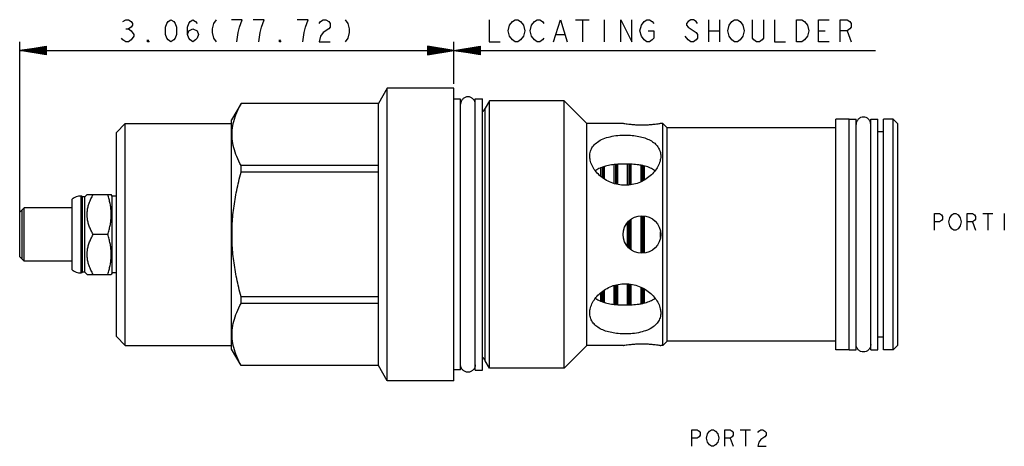
# Model space of a CAD drawing. Units: inches. Extents: x 2.33 to 9.27, y 2.79 to 5.79.
import ezdxf

# ---------------------------------------------------------------- set-up
doc = ezdxf.new("R2010")
doc.units = ezdxf.units.IN
doc.header["$LTSCALE"] = 0.64311
doc.header["$MEASUREMENT"] = 0
doc.layers.get('0').update_dxf_attribs({"linetype": 'CONTINUOUS'})
doc.layers.add('03__ASM_ALL_CURVES', color=7, linetype='CONTINUOUS')
doc.layers.add('THREAD', color=7, linetype='CONTINUOUS')

msp = doc.modelspace()

# ---------------------------------------------------------------- linework, layer by layer
at = {"color": 7, "linetype": 'CONTINUOUS'}
for p, q in [((4.9214, 5.3061), (4.8599, 5.1996)), ((4.9214, 3.2471), (4.9214, 5.3061)), ((5.3924, 5.3061), (4.9214, 5.3061)), ((5.3924, 3.2471), (5.3924, 5.3061)), ((5.5424, 3.3226), (5.5424, 5.2306)), ((5.5424, 5.2306), (5.5924, 5.2306)), ((5.5924, 3.3226), (5.5924, 5.2306)), ((3.8923, 5.1996), (3.8254, 5.0836)), ((3.8923, 5.1992), (3.8923, 5.1996)), ((4.8599, 5.1996), (3.8923, 5.1996)), ((4.8599, 5.1992), (3.8923, 5.1992)), ((4.8599, 3.3536), (4.8599, 5.1996)), ((5.6124, 3.3871), (5.6124, 5.1661)), ((3.8254, 3.4696), (3.8254, 5.0836)), ((8.0824, 3.4656), (8.0824, 5.0876)), ((8.1764, 5.0881), (8.2264, 5.0881)), ((8.1764, 3.4651), (8.1764, 5.0881)), ((8.2264, 3.4651), (8.2264, 5.0881)), ((8.3294, 5.0881), (8.3794, 5.0881)), ((8.3294, 3.4651), (8.3294, 5.0881)), ((8.3794, 3.4651), (8.3794, 5.0881)), ((8.4194, 3.4656), (8.4194, 5.0876)), ((8.5194, 5.0566), (8.4884, 5.0876)), ((8.4884, 3.4656), (8.4884, 5.0876)), ((3.0144, 4.9956), (3.0764, 5.0576)), ((3.0144, 3.5576), (3.0144, 4.9956)), ((3.0764, 3.4956), (3.0764, 5.0576)), ((3.0764, 5.0576), (3.8254, 5.0576)), ((6.3294, 3.4956), (6.3294, 5.0576)), ((6.5844, 5.0576), (6.3294, 5.0576)), ((6.8634, 5.0576), (6.8494, 5.0576)), ((6.8634, 3.4956), (6.8634, 5.0576)), ((6.8944, 5.0266), (6.8634, 5.0576)), ((8.0824, 5.0266), (6.8944, 5.0266)), ((6.8944, 3.5266), (6.8944, 5.0266)), ((8.4194, 5.0001), (8.3794, 5.0001)), ((8.5194, 3.4966), (8.5194, 5.0566)), ((3.8923, 4.7145), (3.8923, 4.7613)), ((4.8599, 4.7613), (3.8923, 4.7613)), ((6.4284, 4.6857), (6.4284, 4.7464)), ((6.4364, 4.7492), (6.4364, 4.6796)), ((6.4454, 4.7523), (6.4454, 4.6728)), ((6.4524, 4.6676), (6.4524, 4.7548)), ((6.5224, 4.6357), (6.5224, 4.7681)), ((6.5304, 4.7689), (6.5304, 4.6333)), ((6.5394, 4.7699), (6.5394, 4.6307)), ((6.5464, 4.6286), (6.5464, 4.7706)), ((6.6164, 4.6246), (6.6164, 4.772)), ((6.6244, 4.7718), (6.6244, 4.6254)), ((6.6334, 4.7715), (6.6334, 4.6262)), ((6.6404, 4.6268), (6.6404, 4.7713)), ((6.7104, 4.6483), (6.7104, 4.7632)), ((6.7184, 4.7615), (6.7184, 4.6522)), ((6.7274, 4.7597), (6.7274, 4.6566)), ((6.7344, 4.66), (6.7344, 4.7583)), ((4.8599, 4.7145), (3.8923, 4.7145)), ((2.7024, 4.029), (2.7024, 4.5243)), ((2.7644, 4.0056), (2.7644, 4.5476)), ((2.7704, 4.5476), (2.7644, 4.5476)), ((2.7704, 4.0056), (2.7704, 4.5476)), ((2.7759, 4.5421), (2.7704, 4.5476)), ((2.7759, 4.0111), (2.7759, 4.5421)), ((2.7919, 4.5421), (2.7759, 4.5421)), ((2.8074, 4.5576), (2.7919, 4.5421)), ((2.7919, 4.0111), (2.7919, 4.5421)), ((2.8074, 4.5576), (2.9776, 4.5576)), ((2.9834, 4.5476), (2.9773, 4.5582)), ((2.9834, 4.0056), (2.9834, 4.5476)), ((3.0144, 4.5476), (2.9834, 4.5476)), ((2.3634, 4.4641), (2.3324, 4.4331)), ((2.3634, 4.0891), (2.3634, 4.4641)), ((2.7024, 4.4641), (2.3634, 4.4641)), ((2.3324, 4.1201), (2.3324, 4.4331)), ((6.6334, 4.1744), (6.6334, 4.3788)), ((6.6404, 4.1696), (6.6404, 4.3836)), ((6.7104, 4.1449), (6.7104, 4.4083)), ((6.7184, 4.1441), (6.7184, 4.4091)), ((6.7274, 4.1455), (6.7274, 4.4078)), ((6.7344, 4.1464), (6.7344, 4.4069)), ((6.6164, 4.1917), (6.6164, 4.3615)), ((6.6244, 4.1827), (6.6244, 4.3705)), ((2.9525, 4.2766), (2.8508, 4.2766)), ((6.8474, 4.2559), (6.8474, 4.2961)), ((2.3634, 4.0891), (2.3324, 4.1201)), ((2.7024, 4.0891), (2.3634, 4.0891)), ((2.7704, 4.0056), (2.7644, 4.0056)), ((2.7759, 4.0111), (2.7704, 4.0056)), ((2.7919, 4.0111), (2.7759, 4.0111)), ((2.8074, 3.9956), (2.7919, 4.0111)), ((2.8074, 3.9956), (2.9776, 3.9956)), ((2.9834, 4.0056), (2.9773, 3.9951)), ((3.0144, 4.0056), (2.9834, 4.0056)), ((6.4524, 3.7984), (6.4524, 3.8853)), ((6.5224, 3.7851), (6.5224, 3.9177)), ((6.5304, 3.7843), (6.5304, 3.9199)), ((6.5394, 3.7833), (6.5394, 3.9225)), ((6.5464, 3.7826), (6.5464, 3.9245)), ((6.6164, 3.7812), (6.6164, 3.9286)), ((6.6244, 3.7815), (6.6244, 3.9278)), ((6.6334, 3.7817), (6.6334, 3.9269)), ((6.6404, 3.782), (6.6404, 3.9263)), ((6.7104, 3.7901), (6.7104, 3.905)), ((6.7184, 3.7917), (6.7184, 3.9009)), ((6.7274, 3.7935), (6.7274, 3.8964)), ((6.7344, 3.7949), (6.7344, 3.8928)), ((3.8923, 3.7919), (3.8923, 3.8387)), ((4.8599, 3.8387), (3.8923, 3.8387)), ((6.4284, 3.8068), (6.4284, 3.868)), ((6.4364, 3.804), (6.4364, 3.8738)), ((6.4454, 3.8009), (6.4454, 3.8803)), ((4.8599, 3.7919), (3.8923, 3.7919)), ((3.0144, 3.5576), (3.0764, 3.4956)), ((8.4194, 3.5531), (8.3794, 3.5531)), ((3.0764, 3.4956), (3.8254, 3.4956)), ((3.8923, 3.3536), (3.8254, 3.4696)), ((6.5844, 3.4956), (6.3294, 3.4956)), ((6.8634, 3.4956), (6.8494, 3.4956)), ((6.8944, 3.5266), (6.8634, 3.4956)), ((8.0824, 3.5266), (6.8944, 3.5266)), ((8.5194, 3.4966), (8.4884, 3.4656)), ((8.1764, 3.4651), (8.2264, 3.4651)), ((8.3294, 3.4651), (8.3794, 3.4651)), ((3.8923, 3.3536), (3.8923, 3.354)), ((4.8599, 3.354), (3.8923, 3.354)), ((4.8599, 3.3536), (3.8923, 3.3536)), ((4.9214, 3.2471), (4.8599, 3.3536)), ((5.5424, 3.3226), (5.5924, 3.3226)), ((5.3924, 3.2471), (4.9214, 3.2471))]:
    msp.add_line(p, q, dxfattribs=at)
msp.add_circle((6.7169, 4.2766), 0.1325, dxfattribs=at)
for centre, radius, start, end in [((5.5856, 5.1696), 0.027, 284.68656, 352.55181), ((2.7644, 4.4536), 0.094, 90, 131.26743), ((2.7644, 4.0996), 0.094, 228.73257, 270), ((5.5856, 3.3836), 0.027, 7.44819, 75.31344)]:
    msp.add_arc(centre, radius, start, end, dxfattribs=at)
for points, start_tangent, end_tangent in [([(5.4475, 5.222), (5.4433, 5.2138), (5.4394, 5.1941)], (-0.015908, -0.024746), (0, -0.029413)), ([(5.5424, 5.1941), (5.5384, 5.2138), (5.5273, 5.2305), (5.5106, 5.2417), (5.4909, 5.2456), (5.4711, 5.2417), (5.4544, 5.2305), (5.4475, 5.222)], (0, 0.132357), (-0.071584, -0.111358)), ([(3.8923, 4.7613), (3.8614, 4.8256), (3.8405, 4.8878), (3.8299, 4.9495), (3.8299, 5.0111), (3.8405, 5.0728), (3.8614, 5.135), (3.8923, 5.1992)], (-0.22133, 0.404006), (0.22133, 0.404006)), ([(8.3294, 5.0516), (8.3254, 5.0713), (8.3143, 5.088), (8.2976, 5.0992), (8.2779, 5.1031), (8.2581, 5.0992), (8.2414, 5.088), (8.2303, 5.0713), (8.2264, 5.0516)], (0, 0.16177), (0, -0.16177)), ([(6.7169, 5.0463), (6.6876, 5.0468), (6.6595, 5.0484), (6.6344, 5.0507), (6.6133, 5.0532), (6.5975, 5.0555), (6.5876, 5.0571), (6.5844, 5.0576)], (-0.133135, 0), (-0.131259, 0.022269)), ([(6.8494, 5.0576), (6.8461, 5.0571), (6.8362, 5.0555), (6.8204, 5.0532), (6.7992, 5.0507), (6.7742, 5.0484), (6.7461, 5.0468), (6.7169, 5.0463)], (-0.131259, -0.022269), (-0.133135, 0)), ([(6.3494, 4.8289), (6.3496, 4.8369), (6.357, 4.8706), (6.3748, 4.9011), (6.4036, 4.9278), (6.4434, 4.9495), (6.493, 4.9652), (6.5474, 4.974), (6.5994, 4.9766)], (0.000024, 0.322452), (0.32153, 0)), ([(6.5994, 4.9766), (6.6482, 4.9743), (6.6951, 4.9675), (6.738, 4.956), (6.7757, 4.9398), (6.8067, 4.9187), (6.8301, 4.8928), (6.8446, 4.8621), (6.8494, 4.8289)], (0.32165, 0), (0.000163, -0.322714)), ([(6.5994, 4.623), (6.549, 4.6279), (6.5008, 4.642), (6.4568, 4.6642), (6.4187, 4.693), (6.3878, 4.7265), (6.3654, 4.763), (6.3524, 4.8007), (6.3494, 4.8289)], (-0.354452, 0), (0.000026, 0.355468)), ([(6.8494, 4.8289), (6.8494, 4.8282), (6.8443, 4.7923), (6.8298, 4.756), (6.8065, 4.721), (6.7755, 4.689), (6.7379, 4.6617), (6.6949, 4.6408), (6.6481, 4.6276), (6.5994, 4.623)], (0.00018, -0.355631), (-0.354459, 0)), ([(6.4282, 4.7468), (6.4222, 4.7443), (6.3915, 4.7262), (6.3895, 4.7247)], (-0.04122, -0.017064), (-0.035016, -0.027823)), ([(6.4522, 4.7552), (6.4282, 4.7468)], (-0.024447, -0.007218), (-0.023553, -0.00975)), ([(6.5223, 4.7686), (6.5025, 4.766), (6.4596, 4.7573), (6.4522, 4.7552)], (-0.070983, -0.007822), (-0.068552, -0.020241)), ([(6.5463, 4.7707), (6.5223, 4.7686)], (-0.024082, -0.001706), (-0.023996, -0.002644)), ([(6.5994, 4.7726), (6.5498, 4.771), (6.5463, 4.7707)], (-0.053041, 0), (-0.052925, -0.003748)), ([(6.6164, 4.7724), (6.5994, 4.7726)], (-0.017006, 0.000365), (-0.017008, 0)), ([(6.6404, 4.7715), (6.6164, 4.7724)], (-0.023989, 0.001289), (-0.024016, 0.000516)), ([(6.7104, 4.7637), (6.6961, 4.7661), (6.6488, 4.771), (6.6404, 4.7715)], (-0.069442, 0.012609), (-0.070456, 0.003787)), ([(6.7344, 4.7585), (6.7104, 4.7637)], (-0.02378, 0.00598), (-0.024123, 0.00438)), ([(6.8091, 4.7248), (6.8068, 4.7265), (6.7762, 4.7444), (6.7389, 4.7574), (6.7344, 4.7585)], (-0.064811, 0.0514), (-0.079984, 0.020114)), ([(3.8923, 3.8387), (3.8614, 3.9672), (3.8405, 4.0917), (3.8299, 4.215), (3.8299, 4.3383), (3.8405, 4.4616), (3.8614, 4.586), (3.8923, 4.7145)], (-0.234479, 0.856018), (0.234479, 0.856018)), ([(2.8508, 4.2766), (2.8346, 4.3074), (2.8225, 4.3361), (2.8141, 4.3636), (2.809, 4.3905), (2.8074, 4.4171), (2.809, 4.4437), (2.8141, 4.4706), (2.8225, 4.4981), (2.8346, 4.5268), (2.8508, 4.5576)], (-0.148743, 0.257631), (0.148743, 0.257631)), ([(2.9525, 4.2766), (2.9623, 4.3091), (2.9697, 4.3404), (2.9747, 4.3712), (2.9773, 4.4018), (2.9773, 4.4325), (2.9747, 4.4631), (2.9697, 4.4939), (2.9623, 4.5251), (2.9525, 4.5576)], (0.090648, 0.271944), (-0.090648, 0.271944)), ([(2.3476, 4.4484), (2.3476, 4.4467, 0.0167), (2.3476, 4.4451, 0.0334), (2.3476, 4.4402, 0.0494), (2.3476, 4.4354, 0.0654), (2.3476, 4.4275, 0.0802), (2.3476, 4.4197, 0.095), (2.3476, 4.4089, 0.1082), (2.3476, 4.3981, 0.1214), (2.3476, 4.3851, 0.1321), (2.3476, 4.3722, 0.1427), (2.3476, 4.3574, 0.1506), (2.3476, 4.3426, 0.1586), (2.3476, 4.3266, 0.1635), (2.3476, 4.3106, 0.1684), (2.3476, 4.2936, 0.1701), (2.3476, 4.2766, 0.1718)], (0, -0.026168, 0.266878), (0, -0.271581, 0.027107)), ([(2.3476, 4.2766, 0.1718), (2.3476, 4.2599, 0.1701), (2.3476, 4.2433, 0.1685), (2.3476, 4.2272, 0.1636), (2.3476, 4.2112, 0.1588), (2.3476, 4.1964, 0.1509), (2.3476, 4.1816, 0.1431), (2.3476, 4.1684, 0.1322), (2.3476, 4.1552, 0.1214), (2.3476, 4.1445, 0.1085), (2.3476, 4.1339, 0.0955), (2.3476, 4.126, 0.0808), (2.3476, 4.1181, 0.066), (2.3476, 4.1132, 0.05), (2.3476, 4.1083, 0.0339), (2.3476, 4.1066, 0.017), (2.3476, 4.1049, 0)], (0, -0.266878, -0.026168), (0, -0.027107, -0.271581)), ([(2.8508, 3.9956), (2.8346, 4.0264), (2.8225, 4.0551), (2.8141, 4.0826), (2.809, 4.1095), (2.8074, 4.1361), (2.809, 4.1627), (2.8141, 4.1896), (2.8225, 4.2171), (2.8346, 4.2458), (2.8508, 4.2766)], (-0.148743, 0.257631), (0.148743, 0.257631)), ([(2.9525, 3.9956), (2.9623, 4.0281), (2.9697, 4.0594), (2.9747, 4.0902), (2.9773, 4.1208), (2.9773, 4.1515), (2.9747, 4.1821), (2.9697, 4.2129), (2.9623, 4.2441), (2.9525, 4.2766)], (0.090648, 0.271944), (-0.090648, 0.271944)), ([(6.3494, 3.7244), (6.3494, 3.7251), (6.3544, 3.7609), (6.3689, 3.7972), (6.3922, 3.8323), (6.4232, 3.8643), (6.4609, 3.8915), (6.5038, 3.9124), (6.5506, 3.9257), (6.5994, 3.9302)], (-0.00018, 0.355632), (0.354459, 0)), ([(6.5994, 3.9302), (6.6497, 3.9254), (6.6979, 3.9113), (6.7419, 3.889), (6.78, 3.8603), (6.8109, 3.8267), (6.8333, 3.7902), (6.8463, 3.7525), (6.8494, 3.7243)], (0.354452, 0), (-0.000026, -0.355468)), ([(6.3896, 3.8284), (6.3918, 3.8268), (6.4224, 3.8089), (6.4282, 3.8064)], (0.034958, -0.027724), (0.041123, -0.017023)), ([(6.7344, 3.7947), (6.7392, 3.7959), (6.7766, 3.809), (6.8073, 3.8271), (6.8092, 3.8285)], (0.080084, 0.020141), (0.064846, 0.051526)), ([(3.8923, 3.354), (3.8614, 3.4183), (3.8405, 3.4805), (3.8299, 3.5422), (3.8299, 3.6038), (3.8405, 3.6655), (3.8614, 3.7277), (3.8923, 3.7919)], (-0.22133, 0.404006), (0.22133, 0.404006)), ([(6.4282, 3.8064), (6.4522, 3.798)], (0.023548, -0.009748), (0.024442, -0.007217)), ([(6.4522, 3.798), (6.4597, 3.7959), (6.5026, 3.7872), (6.5223, 3.7846)], (0.068552, -0.020241), (0.070984, -0.007822)), ([(6.5223, 3.7846), (6.5463, 3.7825)], (0.023996, -0.002644), (0.024082, -0.001705)), ([(6.5463, 3.7825), (6.5499, 3.7822), (6.5994, 3.7807)], (0.052925, -0.003748), (0.053042, 0)), ([(6.5994, 3.7807), (6.6164, 3.7808)], (0.017008, 0), (0.017006, 0.000365)), ([(6.6164, 3.7808), (6.6404, 3.7817)], (0.024016, 0.000516), (0.023989, 0.001289)), ([(6.6404, 3.7817), (6.6489, 3.7822), (6.6963, 3.7872), (6.7104, 3.7895)], (0.070456, 0.003787), (0.069442, 0.012609)), ([(6.7104, 3.7895), (6.7344, 3.7947)], (0.024127, 0.004381), (0.023784, 0.005982)), ([(6.5994, 3.5766), (6.5505, 3.5789), (6.5037, 3.5857), (6.4607, 3.5972), (6.4231, 3.6134), (6.392, 3.6345), (6.3687, 3.6605), (6.3541, 3.6912), (6.3494, 3.7244)], (-0.32165, 0), (-0.000163, 0.322715)), ([(6.8494, 3.7243), (6.8491, 3.7163), (6.8417, 3.6827), (6.8239, 3.6521), (6.7951, 3.6255), (6.7553, 3.6038), (6.7057, 3.5881), (6.6513, 3.5792), (6.5994, 3.5766)], (-0.000023, -0.322452), (-0.32153, 0)), ([(6.5844, 3.4956), (6.5876, 3.4962), (6.5976, 3.4977), (6.6133, 3.5), (6.6345, 3.5025), (6.6595, 3.5048), (6.6876, 3.5064), (6.7169, 3.5069)], (0.131259, 0.022269), (0.133135, 0)), ([(6.7169, 3.5069), (6.7461, 3.5064), (6.7742, 3.5048), (6.7993, 3.5025), (6.8204, 3.5), (6.8362, 3.4977), (6.8461, 3.4962), (6.8494, 3.4956)], (0.133135, 0), (0.131259, -0.022269)), ([(8.3294, 3.5016), (8.3254, 3.4819), (8.3143, 3.4652), (8.2976, 3.454), (8.2779, 3.4501), (8.2581, 3.454), (8.2414, 3.4652), (8.2303, 3.4819), (8.2264, 3.5016)], (0, -0.16177), (0, 0.16177)), ([(5.4475, 3.3313), (5.4433, 3.3394), (5.4394, 3.3591)], (-0.015908, 0.024746), (0, 0.029413)), ([(5.5424, 3.3591), (5.5384, 3.3394), (5.5273, 3.3227), (5.5106, 3.3115), (5.4909, 3.3076), (5.4711, 3.3115), (5.4544, 3.3227), (5.4475, 3.3313)], (0, -0.132357), (-0.071584, 0.111358))]:
    msp.add_spline(points, degree=3, dxfattribs=dict(at, start_tangent=start_tangent, end_tangent=end_tangent))
at = {"layer": '03__ASM_ALL_CURVES', "color": 40, "linetype": 'CONTINUOUS'}
for p, q in [((3.06, 5.7758), (3.0793, 5.7887)), ((3.0793, 5.7887), (3.0986, 5.7887)), ((3.0986, 5.7887), (3.118, 5.7758)), ((3.118, 5.7758), (3.1276, 5.7629)), ((3.1276, 5.7629), (3.1276, 5.7501)), ((3.3597, 5.7372), (3.3693, 5.7629)), ((3.3693, 5.7629), (3.379, 5.7758)), ((3.379, 5.7758), (3.3983, 5.7887)), ((3.3983, 5.7887), (3.4177, 5.7758)), ((3.4177, 5.7758), (3.4273, 5.7629)), ((3.4273, 5.7629), (3.437, 5.7372)), ((3.5143, 5.7372), (3.524, 5.7629)), ((3.524, 5.7629), (3.5337, 5.7758)), ((3.5337, 5.7758), (3.553, 5.7887)), ((3.553, 5.7887), (3.5723, 5.7758)), ((3.5723, 5.7758), (3.582, 5.7629)), ((3.698, 5.7629), (3.6883, 5.7243)), ((3.7173, 5.7887), (3.698, 5.7629)), ((3.901, 5.7887), (3.8237, 5.7887)), ((3.8817, 5.7372), (3.901, 5.7887)), ((4.0557, 5.7887), (3.9784, 5.7887)), ((4.0364, 5.7372), (4.0557, 5.7887)), ((4.365, 5.7887), (4.2877, 5.7887)), ((4.3457, 5.7372), (4.365, 5.7887)), ((4.4424, 5.7629), (4.4521, 5.7758)), ((4.4521, 5.7758), (4.4714, 5.7887)), ((4.4714, 5.7887), (4.4907, 5.7887)), ((4.4907, 5.7887), (4.5101, 5.7758)), ((4.5101, 5.7758), (4.5197, 5.7629)), ((4.5197, 5.7629), (4.5197, 5.7372)), ((4.6261, 5.7887), (4.6454, 5.7629)), ((4.6454, 5.7629), (4.6551, 5.7243)), ((5.6398, 5.7887), (5.6398, 5.6341)), ((5.7848, 5.7501), (5.8042, 5.7758)), ((5.8042, 5.7758), (5.8235, 5.7887)), ((5.8235, 5.7887), (5.8428, 5.7887)), ((5.8428, 5.7887), (5.8622, 5.7758)), ((5.8622, 5.7758), (5.8815, 5.7501)), ((5.9395, 5.7501), (5.9588, 5.7758)), ((5.9588, 5.7758), (5.9782, 5.7887)), ((5.9782, 5.7887), (5.9975, 5.7887)), ((5.9975, 5.7887), (6.0169, 5.7758)), ((6.0169, 5.7758), (6.0265, 5.7629)), ((6.0942, 5.6341), (6.1425, 5.7887)), ((6.1425, 5.7887), (6.1909, 5.6341)), ((6.2489, 5.7887), (6.3455, 5.7887)), ((6.2972, 5.7887), (6.2972, 5.6341)), ((6.4519, 5.7887), (6.4519, 5.6341)), ((6.5679, 5.6341), (6.5679, 5.7887)), ((6.5679, 5.7887), (6.6452, 5.6341)), ((6.6452, 5.6341), (6.6452, 5.7887)), ((6.7129, 5.7501), (6.7322, 5.7758)), ((6.7322, 5.7758), (6.7516, 5.7887)), ((6.7516, 5.7887), (6.7709, 5.7887)), ((6.7709, 5.7887), (6.7902, 5.7758)), ((6.7902, 5.7758), (6.7999, 5.7629)), ((7.0416, 5.7758), (7.0319, 5.7629)), ((7.0319, 5.7629), (7.0319, 5.7501)), ((7.0609, 5.7887), (7.0416, 5.7758)), ((7.0802, 5.7887), (7.0609, 5.7887)), ((7.0996, 5.7758), (7.0802, 5.7887)), ((7.1092, 5.7629), (7.0996, 5.7758)), ((7.1866, 5.7887), (7.1866, 5.6341)), ((7.2639, 5.7887), (7.2639, 5.6341)), ((7.3316, 5.7501), (7.3509, 5.7758)), ((7.3509, 5.7758), (7.3703, 5.7887)), ((7.3703, 5.7887), (7.3896, 5.7887)), ((7.3896, 5.7887), (7.4089, 5.7758)), ((7.4089, 5.7758), (7.4283, 5.7501)), ((7.4959, 5.6598), (7.4959, 5.7887)), ((7.5733, 5.7887), (7.5733, 5.6598)), ((7.6506, 5.7887), (7.6506, 5.6341)), ((7.8053, 5.7887), (7.844, 5.7887)), ((7.8053, 5.6341), (7.8053, 5.7887)), ((7.844, 5.7887), (7.8633, 5.7758)), ((7.8633, 5.7758), (7.8826, 5.7501)), ((7.96, 5.7887), (8.0373, 5.7887)), ((7.96, 5.6341), (7.96, 5.7887)), ((8.1146, 5.7887), (8.163, 5.7887)), ((8.1146, 5.6341), (8.1146, 5.7887)), ((8.163, 5.7887), (8.1823, 5.7758)), ((8.1823, 5.7758), (8.192, 5.7629)), ((8.192, 5.7629), (8.192, 5.7372)), ((3.0793, 5.7243), (3.0986, 5.7243)), ((3.118, 5.7372), (3.0986, 5.7243)), ((3.0986, 5.7243), (3.118, 5.7114)), ((3.1276, 5.7501), (3.118, 5.7372)), ((3.118, 5.7114), (3.1373, 5.6856)), ((3.3597, 5.6856), (3.3597, 5.7372)), ((3.437, 5.7372), (3.437, 5.6856)), ((3.5143, 5.6856), (3.5143, 5.7372)), ((3.5143, 5.6856), (3.524, 5.7114)), ((3.524, 5.7114), (3.553, 5.7243)), ((3.553, 5.7243), (3.582, 5.7114)), ((3.582, 5.7114), (3.5917, 5.6856)), ((3.6883, 5.7243), (3.6883, 5.6985)), ((3.6883, 5.6985), (3.698, 5.6598)), ((3.8624, 5.6341), (3.872, 5.6985)), ((3.872, 5.6985), (3.8817, 5.7372)), ((4.017, 5.6341), (4.0267, 5.6985)), ((4.0267, 5.6985), (4.0364, 5.7372)), ((4.3264, 5.6341), (4.336, 5.6985)), ((4.336, 5.6985), (4.3457, 5.7372)), ((4.4714, 5.6985), (4.4521, 5.6727)), ((4.5101, 5.7243), (4.4714, 5.6985)), ((4.5197, 5.7372), (4.5101, 5.7243)), ((4.6551, 5.6985), (4.6454, 5.6598)), ((4.6551, 5.7243), (4.6551, 5.6985)), ((5.7752, 5.7114), (5.7848, 5.7501)), ((5.7848, 5.6727), (5.7752, 5.7114)), ((5.8815, 5.7501), (5.8912, 5.7114)), ((5.8912, 5.7114), (5.8815, 5.6727)), ((5.9298, 5.7114), (5.9395, 5.7501)), ((5.9395, 5.6727), (5.9298, 5.7114)), ((6.7032, 5.7114), (6.7129, 5.7501)), ((6.7129, 5.6727), (6.7032, 5.7114)), ((6.7612, 5.7114), (6.7999, 5.7114)), ((6.7999, 5.7114), (6.7999, 5.6598)), ((7.0319, 5.7501), (7.0416, 5.7372)), ((7.0416, 5.7372), (7.0996, 5.6985)), ((7.0996, 5.6985), (7.1092, 5.6856)), ((7.1866, 5.7114), (7.2639, 5.7114)), ((7.3219, 5.7114), (7.3316, 5.7501)), ((7.3316, 5.6727), (7.3219, 5.7114)), ((7.4283, 5.7501), (7.4379, 5.7114)), ((7.4379, 5.7114), (7.4283, 5.6727)), ((7.8826, 5.7501), (7.8923, 5.7114)), ((7.8923, 5.7114), (7.8826, 5.6727)), ((7.96, 5.7114), (8.0083, 5.7114)), ((8.163, 5.7114), (8.1146, 5.7114)), ((8.1823, 5.7243), (8.163, 5.7114)), ((8.163, 5.7114), (8.192, 5.6341)), ((8.192, 5.7372), (8.1823, 5.7243)), ((2.3324, 4.4331), (2.3324, 5.6341)), ((3.06, 5.6469), (3.0503, 5.6598)), ((3.0793, 5.6341), (3.06, 5.6469)), ((3.0986, 5.6341), (3.0793, 5.6341)), ((3.118, 5.6469), (3.0986, 5.6341)), ((3.1373, 5.6727), (3.118, 5.6469)), ((3.1373, 5.6856), (3.1373, 5.6727)), ((3.234, 5.6341), (3.234, 5.6469)), ((3.234, 5.6469), (3.2437, 5.6341)), ((3.2437, 5.6341), (3.234, 5.6341)), ((3.3693, 5.6598), (3.3597, 5.6856)), ((3.379, 5.6469), (3.3693, 5.6598)), ((3.3983, 5.6341), (3.379, 5.6469)), ((3.4177, 5.6469), (3.3983, 5.6341)), ((3.4273, 5.6598), (3.4177, 5.6469)), ((3.437, 5.6856), (3.4273, 5.6598)), ((3.524, 5.6598), (3.5143, 5.6856)), ((3.5337, 5.6469), (3.524, 5.6598)), ((3.553, 5.6341), (3.5337, 5.6469)), ((3.5723, 5.6469), (3.553, 5.6341)), ((3.582, 5.6598), (3.5723, 5.6469)), ((3.5917, 5.6856), (3.582, 5.6598)), ((3.698, 5.6598), (3.7173, 5.6341)), ((4.162, 5.6341), (4.162, 5.6469)), ((4.162, 5.6469), (4.1717, 5.6341)), ((4.1717, 5.6341), (4.162, 5.6341)), ((4.4521, 5.6727), (4.4424, 5.6341)), ((4.4424, 5.6341), (4.5197, 5.6341)), ((4.6454, 5.6598), (4.6261, 5.6341)), ((5.3924, 5.337), (5.3924, 5.6341)), ((5.6398, 5.6341), (5.7172, 5.6341)), ((5.8042, 5.6469), (5.7848, 5.6727)), ((5.8235, 5.6341), (5.8042, 5.6469)), ((5.8428, 5.6341), (5.8235, 5.6341)), ((5.8622, 5.6469), (5.8428, 5.6341)), ((5.8815, 5.6727), (5.8622, 5.6469)), ((5.9588, 5.6469), (5.9395, 5.6727)), ((5.9782, 5.6341), (5.9588, 5.6469)), ((5.9975, 5.6341), (5.9782, 5.6341)), ((6.0169, 5.6469), (5.9975, 5.6341)), ((6.0265, 5.6598), (6.0169, 5.6469)), ((6.1135, 5.6856), (6.1715, 5.6856)), ((6.7322, 5.6469), (6.7129, 5.6727)), ((6.7516, 5.6341), (6.7322, 5.6469)), ((6.7709, 5.6341), (6.7516, 5.6341)), ((6.7902, 5.6469), (6.7709, 5.6341)), ((6.7999, 5.6598), (6.7902, 5.6469)), ((7.0416, 5.6469), (7.0222, 5.6727)), ((7.0609, 5.6341), (7.0416, 5.6469)), ((7.0802, 5.6341), (7.0609, 5.6341)), ((7.0996, 5.6469), (7.0802, 5.6341)), ((7.1092, 5.6598), (7.0996, 5.6469)), ((7.1092, 5.6856), (7.1092, 5.6598)), ((7.3509, 5.6469), (7.3316, 5.6727)), ((7.3703, 5.6341), (7.3509, 5.6469)), ((7.3896, 5.6341), (7.3703, 5.6341)), ((7.4089, 5.6469), (7.3896, 5.6341)), ((7.4283, 5.6727), (7.4089, 5.6469)), ((7.5056, 5.6469), (7.4959, 5.6598)), ((7.5249, 5.6341), (7.5056, 5.6469)), ((7.5443, 5.6341), (7.5249, 5.6341)), ((7.5636, 5.6469), (7.5443, 5.6341)), ((7.5733, 5.6598), (7.5636, 5.6469)), ((7.6506, 5.6341), (7.7279, 5.6341)), ((7.844, 5.6341), (7.8053, 5.6341)), ((7.8633, 5.6469), (7.844, 5.6341)), ((7.8826, 5.6727), (7.8633, 5.6469)), ((8.0373, 5.6341), (7.96, 5.6341)), ((2.3324, 5.5722), (2.518, 5.6031)), ((2.518, 5.598), (2.3324, 5.5722)), ((2.518, 5.5928), (2.3324, 5.5722)), ((2.518, 5.5876), (2.3324, 5.5722)), ((2.518, 5.5825), (2.3324, 5.5722)), ((2.518, 5.5773), (2.3324, 5.5722)), ((2.518, 5.5412), (2.3324, 5.5722)), ((2.518, 5.5567), (2.3324, 5.5722)), ((2.518, 5.5516), (2.3324, 5.5722)), ((2.518, 5.5464), (2.3324, 5.5722)), ((2.3324, 5.5722), (8.3621, 5.5722)), ((2.518, 5.567), (2.3324, 5.5722)), ((2.518, 5.5619), (2.3324, 5.5722)), ((2.518, 5.6031), (2.518, 5.5412)), ((5.2067, 5.6031), (5.2067, 5.5412)), ((5.578, 5.5412), (5.2067, 5.6031)), ((5.2067, 5.5412), (5.578, 5.6031)), ((5.2067, 5.598), (5.578, 5.5464)), ((5.2067, 5.5464), (5.578, 5.598)), ((5.2067, 5.5928), (5.578, 5.5516)), ((5.2067, 5.5516), (5.578, 5.5928)), ((5.2067, 5.5876), (5.578, 5.5567)), ((5.2067, 5.5567), (5.578, 5.5876)), ((5.2067, 5.5825), (5.578, 5.5619)), ((5.2067, 5.5619), (5.578, 5.5825)), ((5.2067, 5.5773), (5.578, 5.567)), ((5.2067, 5.567), (5.578, 5.5773)), ((5.578, 5.6031), (5.578, 5.5412)), ((8.7774, 4.4236), (8.8136, 4.4236)), ((8.7774, 4.3075), (8.7774, 4.4236)), ((8.8136, 4.4236), (8.8281, 4.4139)), ((8.8281, 4.3752), (8.8136, 4.3656)), ((8.8281, 4.4139), (8.8354, 4.4042)), ((8.8354, 4.3849), (8.8281, 4.3752)), ((8.8354, 4.4042), (8.8354, 4.3849)), ((8.8789, 4.3656), (8.8861, 4.3946)), ((8.8861, 4.3946), (8.9006, 4.4139)), ((8.9006, 4.4139), (8.9151, 4.4236)), ((8.9151, 4.4236), (8.9296, 4.4236)), ((8.9296, 4.4236), (8.9441, 4.4139)), ((8.9441, 4.4139), (8.9586, 4.3946)), ((8.9586, 4.3946), (8.9659, 4.3656)), ((9.0094, 4.4236), (9.0456, 4.4236)), ((9.0094, 4.3075), (9.0094, 4.4236)), ((9.0456, 4.4236), (9.0601, 4.4139)), ((9.0601, 4.3752), (9.0456, 4.3656)), ((9.0601, 4.4139), (9.0674, 4.4042)), ((9.0674, 4.3849), (9.0601, 4.3752)), ((9.0674, 4.4042), (9.0674, 4.3849)), ((9.1181, 4.4236), (9.1906, 4.4236)), ((9.1544, 4.4236), (9.1544, 4.3075)), ((9.2704, 4.4236), (9.2704, 4.3075)), ((8.8136, 4.3656), (8.7774, 4.3656)), ((8.8861, 4.3366), (8.8789, 4.3656)), ((8.9006, 4.3172), (8.8861, 4.3366)), ((8.9151, 4.3075), (8.9006, 4.3172)), ((8.9296, 4.3075), (8.9151, 4.3075)), ((8.9441, 4.3172), (8.9296, 4.3075)), ((8.9586, 4.3366), (8.9441, 4.3172)), ((8.9659, 4.3656), (8.9586, 4.3366)), ((9.0456, 4.3656), (9.0094, 4.3656)), ((9.0456, 4.3656), (9.0674, 4.3075)), ((7.0693, 2.9016), (7.1056, 2.9016)), ((7.0693, 2.7856), (7.0693, 2.9016)), ((7.1056, 2.9016), (7.1201, 2.8919)), ((7.1201, 2.8533), (7.1056, 2.8436)), ((7.1201, 2.8919), (7.1273, 2.8823)), ((7.1273, 2.8629), (7.1201, 2.8533)), ((7.1273, 2.8823), (7.1273, 2.8629)), ((7.1708, 2.8436), (7.1781, 2.8726)), ((7.1781, 2.8726), (7.1926, 2.8919)), ((7.1926, 2.8919), (7.2071, 2.9016)), ((7.2071, 2.9016), (7.2216, 2.9016)), ((7.2216, 2.9016), (7.2361, 2.8919)), ((7.2361, 2.8919), (7.2506, 2.8726)), ((7.2506, 2.8726), (7.2578, 2.8436)), ((7.3014, 2.9016), (7.3376, 2.9016)), ((7.3014, 2.7856), (7.3014, 2.9016)), ((7.3376, 2.9016), (7.3521, 2.8919)), ((7.3521, 2.8533), (7.3376, 2.8436)), ((7.3521, 2.8919), (7.3594, 2.8823)), ((7.3594, 2.8629), (7.3521, 2.8533)), ((7.3594, 2.8823), (7.3594, 2.8629)), ((7.4101, 2.9016), (7.4826, 2.9016)), ((7.4464, 2.9016), (7.4464, 2.7856)), ((7.5334, 2.8823), (7.5406, 2.8919)), ((7.5406, 2.8919), (7.5551, 2.9016)), ((7.5551, 2.9016), (7.5696, 2.9016)), ((7.5841, 2.8533), (7.5551, 2.8339)), ((7.5696, 2.9016), (7.5841, 2.8919)), ((7.5841, 2.8919), (7.5914, 2.8823)), ((7.5914, 2.8629), (7.5841, 2.8533)), ((7.5914, 2.8823), (7.5914, 2.8629)), ((7.1056, 2.8436), (7.0693, 2.8436)), ((7.1781, 2.8146), (7.1708, 2.8436)), ((7.1926, 2.7953), (7.1781, 2.8146)), ((7.2071, 2.7856), (7.1926, 2.7953)), ((7.2216, 2.7856), (7.2071, 2.7856)), ((7.2361, 2.7953), (7.2216, 2.7856)), ((7.2506, 2.8146), (7.2361, 2.7953)), ((7.2578, 2.8436), (7.2506, 2.8146)), ((7.3376, 2.8436), (7.3014, 2.8436)), ((7.3376, 2.8436), (7.3594, 2.7856)), ((7.5406, 2.8146), (7.5334, 2.7856)), ((7.5334, 2.7856), (7.5914, 2.7856)), ((7.5551, 2.8339), (7.5406, 2.8146))]:
    msp.add_line(p, q, dxfattribs=at)
at = {"layer": 'THREAD', "color": 7, "linetype": 'CONTINUOUS'}
for p, q in [((5.4394, 5.2301), (5.3924, 5.2301)), ((5.4394, 3.3231), (5.4394, 5.2301)), ((5.6424, 5.2181), (5.6124, 5.1661)), ((5.6424, 3.3351), (5.6424, 5.2181)), ((6.1689, 5.2181), (5.6424, 5.2181)), ((6.1689, 3.3351), (6.1689, 5.2181)), ((6.3294, 5.0576), (6.1689, 5.2181)), ((8.1764, 5.0876), (8.0824, 5.0876)), ((8.4884, 5.0876), (8.4194, 5.0876)), ((6.3294, 3.4956), (6.1689, 3.3351)), ((8.1764, 3.4656), (8.0824, 3.4656)), ((8.4884, 3.4656), (8.4194, 3.4656)), ((5.6424, 3.3351), (5.6124, 3.3871)), ((6.1689, 3.3351), (5.6424, 3.3351)), ((5.4394, 3.3231), (5.3924, 3.3231))]:
    msp.add_line(p, q, dxfattribs=at)

doc.saveas('drawing.dxf')
